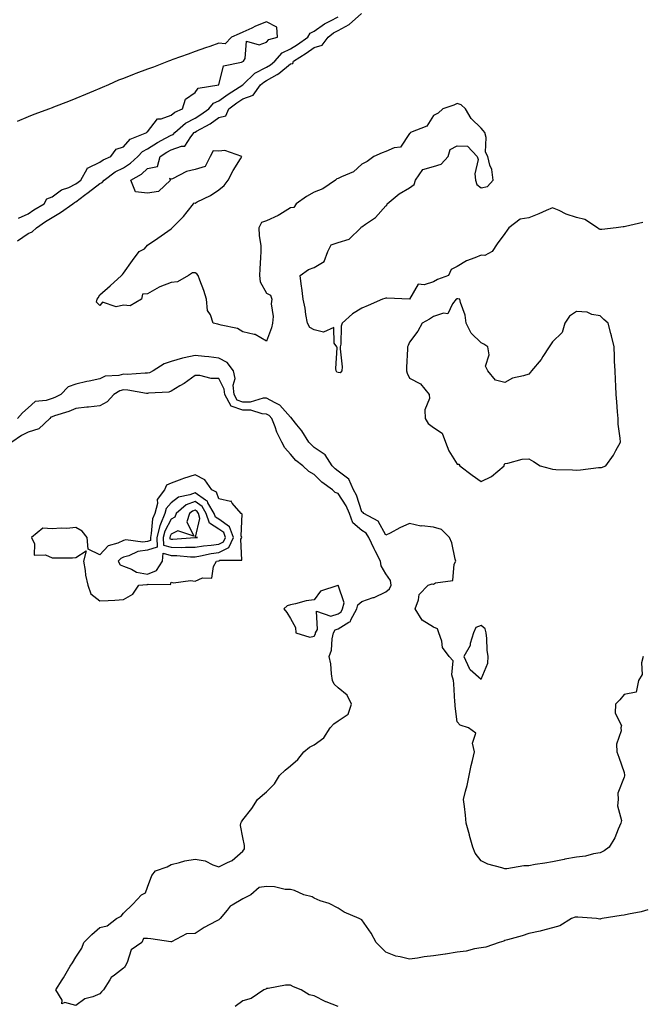
# Model space of a CAD drawing. Units: inches. Extents: x 926243 to 928883, y 7268858 to 7271498.
# Drawn here: x 927534 to 927796, y 7269386 to 7269799 of the extents above; entities that cross this region are included whole.
import ezdxf

# ---------------------------------------------------------------- set-up
doc = ezdxf.new("R2010")
doc.units = ezdxf.units.IN
doc.header["$MEASUREMENT"] = 0
doc.layers.add('Contour_92627268', color=7, linetype='Continuous', true_color=0x26cb8e)

msp = doc.modelspace()

# ---------------------------------------------------------------- linework, layer by layer
at = {"layer": 'Contour_92627268'}
for points in [[(927533.54, 7269706.43, 3247), (927538.05, 7269709.53, 3247), (927539.72, 7269710.25, 3247), (927541.6, 7269711.92, 3247), (927545.34, 7269714.63, 3247), (927548.05, 7269716.27, 3247), (927551.56, 7269718.41, 3247), (927556.76, 7269721.92, 3247), (927557.47, 7269722.5, 3247), (927558.05, 7269722.77, 3247), (927561.69, 7269725.56, 3247), (927563.23, 7269726.73, 3247), (927568.05, 7269730.49, 3247), (927569.09, 7269730.88, 3247), (927569.98, 7269731.92, 3247), (927574.58, 7269735.39, 3247), (927578.05, 7269737.16, 3247), (927580.95, 7269739.02, 3247), (927584.05, 7269741.92, 3247), (927585.97, 7269743.99, 3247), (927588.05, 7269745.14, 3247), (927592.25, 7269747.72, 3247), (927595.63, 7269749.5, 3247), (927598.05, 7269750.84, 3247), (927598.85, 7269751.12, 3247), (927599.5, 7269751.92, 3247), (927604.1, 7269755.87, 3247), (927608.05, 7269758, 3247), (927610.53, 7269759.44, 3247), (927613.77, 7269761.92, 3247), (927615.73, 7269764.24, 3247), (927618.05, 7269765.26, 3247), (927621.89, 7269768.08, 3247), (927628.04, 7269771.92, 3247), (927628.05, 7269771.93, 3247), (927628.24, 7269772.12, 3247), (927633.18, 7269776.78, 3247), (927638.05, 7269779.36, 3247), (927639.67, 7269780.3, 3247), (927641.51, 7269781.92, 3247), (927644.61, 7269785.36, 3247), (927648.05, 7269787, 3247), (927651.06, 7269788.91, 3247), (927655.32, 7269791.92, 3247), (927656.36, 7269793.61, 3247), (927658.05, 7269794.41, 3247), (927662.37, 7269797.6, 3247), (927664.88, 7269798.75, 3247), (927668.05, 7269800.44, 3247)], [(927795.85, 7269714.12, 3246), (927788.59, 7269712.46, 3246), (927788.05, 7269712.37, 3246), (927787.63, 7269712.34, 3246), (927784.71, 7269711.92, 3246), (927778.76, 7269711.21, 3246), (927778.05, 7269711.15, 3246), (927777.53, 7269711.4, 3246), (927776.93, 7269711.92, 3246), (927771.53, 7269715.4, 3246), (927768.05, 7269716.3, 3246), (927763.77, 7269717.64, 3246), (927760.76, 7269719.21, 3246), (927758.05, 7269720.37, 3246), (927755.32, 7269719.19, 3246), (927752.25, 7269717.72, 3246), (927748.05, 7269716.16, 3246), (927744.47, 7269715.5, 3246), (927739.69, 7269711.92, 3246), (927739.01, 7269710.95, 3246), (927738.05, 7269709.54, 3246), (927734.74, 7269705.23, 3246), (927732.63, 7269701.92, 3246), (927729.63, 7269700.34, 3246), (927728.05, 7269700.46, 3246), (927725.43, 7269699.29, 3246), (927721.9, 7269698.07, 3246), (927718.05, 7269695.64, 3246), (927715.55, 7269694.42, 3246), (927714.38, 7269691.92, 3246), (927709.76, 7269690.21, 3246), (927708.05, 7269689.27, 3246), (927704.11, 7269687.97, 3246), (927701.68, 7269688.29, 3246), (927698.05, 7269681.99, 3246), (927697.98, 7269681.99, 3246), (927688.5, 7269682.38, 3246), (927688.05, 7269682.36, 3246), (927687.69, 7269682.28, 3246), (927686.72, 7269681.92, 3246), (927680.62, 7269679.34, 3246), (927678.05, 7269678.14, 3246), (927674.11, 7269675.86, 3246), (927669.71, 7269671.92, 3246), (927669.37, 7269670.59, 3246), (927669.19, 7269663.06, 3246), (927668.99, 7269661.92, 3246), (927668.9, 7269661.07, 3246), (927669.73, 7269653.6, 3246), (927669.61, 7269651.92, 3246), (927668.97, 7269651, 3246), (927668.05, 7269651.14, 3246), (927667.49, 7269651.36, 3246), (927667.22, 7269651.92, 3246), (927667.09, 7269652.88, 3246), (927667.61, 7269661.48, 3246), (927667.52, 7269661.92, 3246), (927666.46, 7269663.51, 3246), (927666.24, 7269670.1, 3246), (927661.88, 7269668.09, 3246), (927658.05, 7269669.11, 3246), (927656.22, 7269670.08, 3246), (927655.19, 7269671.92, 3246), (927654.52, 7269675.46, 3246), (927654.26, 7269678.13, 3246), (927653.35, 7269681.92, 3246), (927652.82, 7269686.69, 3246), (927652.74, 7269687.23, 3246), (927652.2, 7269691.92, 3246), (927655.61, 7269694.36, 3246), (927658.05, 7269695.28, 3246), (927662.18, 7269697.79, 3246), (927663.79, 7269701.92, 3246), (927665.16, 7269704.81, 3246), (927668.05, 7269705.69, 3246), (927672.77, 7269707.2, 3246), (927677.63, 7269711.92, 3246), (927677.77, 7269712.2, 3246), (927678.05, 7269712.32, 3246), (927679.52, 7269713.38, 3246), (927683.77, 7269716.2, 3246), (927688.05, 7269721.21, 3246), (927688.5, 7269721.46, 3246), (927688.67, 7269721.92, 3246), (927693.74, 7269726.23, 3246), (927698.05, 7269728.69, 3246), (927699.92, 7269730.05, 3246), (927700.55, 7269731.92, 3246), (927703.54, 7269736.42, 3246), (927708.05, 7269737.68, 3246), (927711.27, 7269738.7, 3246), (927714.24, 7269741.92, 3246), (927715.14, 7269744.83, 3246), (927718.05, 7269746.36, 3246), (927722.33, 7269746.2, 3246), (927726.46, 7269741.92, 3246), (927726.78, 7269740.65, 3246), (927725.45, 7269734.52, 3246), (927725.74, 7269731.92, 3246), (927726.29, 7269730.16, 3246), (927728.05, 7269728.73, 3246), (927730.75, 7269729.22, 3246), (927733.05, 7269731.92, 3246), (927732.53, 7269736.39, 3246), (927731.69, 7269738.28, 3246), (927730.92, 7269741.92, 3246), (927729.87, 7269743.74, 3246), (927730.14, 7269749.83, 3246), (927729.61, 7269751.92, 3246), (927728.89, 7269752.76, 3246), (927728.05, 7269753.69, 3246), (927723.95, 7269757.82, 3246), (927721.56, 7269761.92, 3246), (927719.63, 7269763.5, 3246), (927718.05, 7269764.08, 3246), (927716.6, 7269763.37, 3246), (927712.01, 7269761.92, 3246), (927709.99, 7269759.98, 3246), (927708.05, 7269759.12, 3246), (927705.31, 7269754.66, 3246), (927698.44, 7269751.92, 3246), (927698.28, 7269751.7, 3246), (927698.05, 7269751.45, 3246), (927694.18, 7269745.79, 3246), (927691.57, 7269745.44, 3246), (927688.05, 7269743.9, 3246), (927686.61, 7269743.37, 3246), (927683.03, 7269741.92, 3246), (927680.27, 7269739.7, 3246), (927678.05, 7269738.58, 3246), (927674.49, 7269735.48, 3246), (927669.44, 7269733.32, 3246), (927668.05, 7269732.56, 3246), (927667.55, 7269732.42, 3246), (927666.92, 7269731.92, 3246), (927661.65, 7269728.32, 3246), (927658.05, 7269726.86, 3246), (927654.85, 7269725.12, 3246), (927650.51, 7269721.92, 3246), (927649.5, 7269720.46, 3246), (927648.05, 7269720.25, 3246), (927643.62, 7269717.5, 3246), (927642.94, 7269717.03, 3246), (927638.05, 7269714.9, 3246), (927635.87, 7269714.1, 3246), (927634.86, 7269711.92, 3246), (927634.88, 7269708.75, 3246), (927635.69, 7269704.28, 3246), (927635.71, 7269701.92, 3246), (927635.55, 7269699.41, 3246), (927635.29, 7269694.68, 3246), (927635.11, 7269691.92, 3246), (927635.34, 7269689.21, 3246), (927638.05, 7269684.45, 3246), (927639.71, 7269683.58, 3246), (927640.29, 7269681.92, 3246), (927639.98, 7269679.99, 3246), (927640.83, 7269674.69, 3246), (927640.57, 7269671.92, 3246), (927640.12, 7269669.86, 3246), (927638.05, 7269664.32, 3246), (927633.27, 7269667.14, 3246), (927632.86, 7269667.11, 3246), (927628.05, 7269668.24, 3246), (927625.81, 7269669.67, 3246), (927618.94, 7269671.03, 3246), (927618.05, 7269671.35, 3246), (927617.6, 7269671.47, 3246), (927615.71, 7269671.92, 3246), (927614.53, 7269675.44, 3246), (927613.31, 7269677.18, 3246), (927612.85, 7269681.92, 3246), (927611.79, 7269685.65, 3246), (927610.04, 7269689.94, 3246), (927609.35, 7269691.92, 3246), (927608.77, 7269692.64, 3246), (927608.05, 7269692.96, 3246), (927607.01, 7269692.96, 3246), (927605.34, 7269691.92, 3246), (927600.75, 7269689.22, 3246), (927598.05, 7269688.95, 3246), (927593.23, 7269687.1, 3246), (927592.94, 7269687.03, 3246), (927588.05, 7269684.16, 3246), (927585.98, 7269683.99, 3246), (927585.54, 7269681.92, 3246), (927580.77, 7269679.21, 3246), (927578.05, 7269679.41, 3246), (927574.89, 7269678.76, 3246), (927569.28, 7269680.69, 3246), (927568.05, 7269679.31, 3246), (927566.76, 7269680.63, 3246), (927567.03, 7269681.92, 3246), (927567.42, 7269682.55, 3246), (927568.05, 7269683.84, 3246), (927572.41, 7269687.56, 3246), (927577.17, 7269691.92, 3246), (927577.66, 7269692.31, 3246), (927578.05, 7269692.91, 3246), (927581.83, 7269698.14, 3246), (927584.56, 7269701.92, 3246), (927586.86, 7269703.1, 3246), (927588.05, 7269704.56, 3246), (927592.46, 7269707.51, 3246), (927596.66, 7269710.53, 3246), (927598.05, 7269711.52, 3246), (927598.27, 7269711.7, 3246), (927598.5, 7269711.92, 3246), (927603.25, 7269716.72, 3246), (927604.7, 7269718.57, 3246), (927607.4, 7269721.92, 3246), (927607.58, 7269722.39, 3246), (927608.05, 7269722.32, 3246), (927608.91, 7269722.78, 3246), (927614.55, 7269725.42, 3246), (927618.05, 7269727.91, 3246), (927620.31, 7269729.66, 3246), (927621.94, 7269731.92, 3246), (927624.05, 7269735.92, 3246), (927627.06, 7269740.93, 3246), (927627.64, 7269741.92, 3246), (927620.55, 7269744.43, 3246), (927618.05, 7269744.06, 3246), (927615.72, 7269744.24, 3246), (927614.41, 7269741.92, 3246), (927612.35, 7269737.62, 3246), (927608.05, 7269736.43, 3246), (927604.42, 7269735.55, 3246), (927598.65, 7269732.52, 3246), (927598.05, 7269732.29, 3246), (927597.32, 7269732.65, 3246), (927597.72, 7269731.92, 3246), (927592.75, 7269727.22, 3246), (927588.05, 7269726.42, 3246), (927583.12, 7269726.99, 3246), (927581.13, 7269731.92, 3246), (927585.53, 7269734.44, 3246), (927588.05, 7269736.77, 3246), (927592.26, 7269737.71, 3246), (927593.47, 7269741.92, 3246), (927596.28, 7269743.7, 3246), (927598.05, 7269744.67, 3246), (927602.36, 7269746.24, 3246), (927603.79, 7269746.18, 3246), (927606.28, 7269750.15, 3246), (927607.73, 7269751.92, 3246), (927607.9, 7269752.07, 3246), (927608.05, 7269752.14, 3246), (927608.59, 7269752.47, 3246), (927614.41, 7269755.56, 3246), (927618.05, 7269758.24, 3246), (927621.03, 7269758.94, 3246), (927622.2, 7269761.92, 3246), (927625.54, 7269764.43, 3246), (927628.05, 7269766.05, 3246), (927632.39, 7269767.58, 3246), (927635.56, 7269771.92, 3246), (927636.84, 7269773.13, 3246), (927638.05, 7269773.77, 3246), (927642.43, 7269776.3, 3246), (927643.26, 7269776.71, 3246), (927648.05, 7269780.8, 3246), (927649.06, 7269780.91, 3246), (927649.39, 7269781.92, 3246), (927654.73, 7269785.24, 3246), (927658.05, 7269787.55, 3246), (927661.43, 7269788.53, 3246), (927663.84, 7269791.92, 3246), (927666.2, 7269793.77, 3246), (927668.05, 7269794.75, 3246), (927672.74, 7269797.23, 3246), (927677.89, 7269801.92, 3246)], [(927533.98, 7269715.99, 3248), (927538.05, 7269717.81, 3248), (927540.47, 7269719.5, 3248), (927544.69, 7269721.92, 3248), (927545.94, 7269724.03, 3248), (927548.05, 7269724.87, 3248), (927552.07, 7269727.91, 3248), (927555.04, 7269728.91, 3248), (927558.05, 7269730.31, 3248), (927558.96, 7269731.01, 3248), (927560.13, 7269731.92, 3248), (927562.85, 7269736.72, 3248), (927562.91, 7269737.06, 3248), (927563.21, 7269737.09, 3248), (927568.05, 7269739.47, 3248), (927569.49, 7269740.48, 3248), (927572.78, 7269741.92, 3248), (927575.02, 7269744.96, 3248), (927578.05, 7269745.95, 3248), (927580.87, 7269749.1, 3248), (927587.79, 7269751.92, 3248), (927587.83, 7269752.14, 3248), (927588.05, 7269752.27, 3248), (927592.33, 7269757.63, 3248), (927593.81, 7269757.67, 3248), (927598.05, 7269759.24, 3248), (927599.52, 7269760.46, 3248), (927602.82, 7269761.92, 3248), (927604.01, 7269765.96, 3248), (927608.05, 7269768.77, 3248), (927609.38, 7269770.59, 3248), (927618.04, 7269771.93, 3248), (927618.05, 7269771.94, 3248), (927620.04, 7269779.93, 3248), (927627.58, 7269781.44, 3248), (927628.05, 7269781.71, 3248), (927628.16, 7269781.81, 3248), (927628.44, 7269781.92, 3248), (927629.08, 7269782.95, 3248), (927629.67, 7269790.3, 3248), (927634.93, 7269788.8, 3248), (927638.05, 7269789.86, 3248), (927638.99, 7269790.98, 3248), (927642.7, 7269791.92, 3248), (927642.31, 7269796.18, 3248), (927638.05, 7269798.45, 3248), (927633.45, 7269796.52, 3248), (927631.9, 7269795.77, 3248), (927628.05, 7269794, 3248), (927626.59, 7269793.38, 3248), (927623.33, 7269791.92, 3248), (927620.75, 7269789.22, 3248), (927618.05, 7269789.45, 3248), (927614.23, 7269788.1, 3248), (927612.49, 7269787.48, 3248), (927608.05, 7269785.95, 3248), (927605.13, 7269784.84, 3248), (927598.72, 7269782.59, 3248), (927598.05, 7269782.35, 3248), (927597.74, 7269782.23, 3248), (927596.93, 7269781.92, 3248), (927590.58, 7269779.39, 3248), (927588.05, 7269778.52, 3248), (927583.26, 7269776.71, 3248), (927582.55, 7269776.42, 3248), (927578.05, 7269774.63, 3248), (927576, 7269773.96, 3248), (927571.7, 7269771.92, 3248), (927569.12, 7269770.85, 3248), (927568.05, 7269770.4, 3248), (927565.44, 7269769.31, 3248), (927562.06, 7269767.91, 3248), (927558.05, 7269766.25, 3248), (927554.97, 7269765, 3248), (927548.72, 7269762.59, 3248), (927548.05, 7269762.33, 3248), (927547.76, 7269762.21, 3248), (927546.97, 7269761.92, 3248), (927540.48, 7269759.49, 3248), (927538.05, 7269758.52, 3248), (927533.4, 7269756.57, 3248)], [(927796.1, 7269531.92, 3247), (927795.4, 7269529.26, 3247), (927795.62, 7269524.34, 3247), (927794.02, 7269521.92, 3247), (927793.04, 7269516.93, 3247), (927788.05, 7269515.92, 3247), (927786.24, 7269513.73, 3247), (927784.44, 7269511.92, 3247), (927784.25, 7269508.11, 3247), (927786.94, 7269503.03, 3247), (927786.72, 7269501.92, 3247), (927786.84, 7269500.71, 3247), (927784.91, 7269495.06, 3247), (927785.04, 7269491.92, 3247), (927785.78, 7269489.64, 3247), (927788.05, 7269483.23, 3247), (927788.26, 7269482.13, 3247), (927788.23, 7269481.92, 3247), (927788.2, 7269481.77, 3247), (927788.05, 7269481.33, 3247), (927785.36, 7269474.61, 3247), (927785.55, 7269471.92, 3247), (927785.34, 7269469.21, 3247), (927786.89, 7269463.08, 3247), (927786.69, 7269461.92, 3247), (927785.52, 7269459.39, 3247), (927784.16, 7269455.81, 3247), (927781.73, 7269451.92, 3247), (927779.67, 7269450.3, 3247), (927778.05, 7269449.51, 3247), (927775.16, 7269449.04, 3247), (927771.86, 7269448.11, 3247), (927768.05, 7269447.64, 3247), (927763.15, 7269446.82, 3247), (927762.87, 7269446.74, 3247), (927758.05, 7269445.75, 3247), (927754.77, 7269445.2, 3247), (927750.67, 7269444.54, 3247), (927748.05, 7269444.1, 3247), (927745.93, 7269444.04, 3247), (927738.89, 7269442.76, 3247), (927738.05, 7269442.73, 3247), (927736.78, 7269443.2, 3247), (927730.85, 7269444.71, 3247), (927728.05, 7269446.2, 3247), (927725.51, 7269449.38, 3247), (927724.64, 7269451.92, 3247), (927723.24, 7269456.73, 3247), (927723.15, 7269457.02, 3247), (927721.81, 7269461.92, 3247), (927721.47, 7269465.35, 3247), (927721.02, 7269468.94, 3247), (927720.72, 7269471.92, 3247), (927721.51, 7269475.39, 3247), (927722.26, 7269477.71, 3247), (927723.02, 7269481.92, 3247), (927723.84, 7269486.13, 3247), (927724.42, 7269488.29, 3247), (927725.22, 7269491.92, 3247), (927724.41, 7269495.55, 3247), (927725.86, 7269499.73, 3247), (927722.73, 7269501.92, 3247), (927719.26, 7269503.13, 3247), (927718.05, 7269504.46, 3247), (927717.16, 7269511.03, 3247), (927717.14, 7269511.92, 3247), (927717.02, 7269512.95, 3247), (927716.65, 7269520.51, 3247), (927716.46, 7269521.92, 3247), (927715.8, 7269524.17, 3247), (927716.28, 7269530.15, 3247), (927714.62, 7269531.92, 3247), (927711.86, 7269535.73, 3247), (927711.58, 7269538.39, 3247), (927710.36, 7269541.92, 3247), (927709.71, 7269543.59, 3247), (927708.05, 7269544.25, 3247), (927703.38, 7269547.25, 3247), (927700.39, 7269551.92, 3247), (927701.8, 7269555.67, 3247), (927702.04, 7269557.93, 3247), (927705.84, 7269561.92, 3247), (927707.5, 7269562.47, 3247), (927708.05, 7269562.35, 3247), (927708.98, 7269562.86, 3247), (927716.15, 7269563.82, 3247), (927716.81, 7269570.68, 3247), (927717.45, 7269571.92, 3247), (927717.17, 7269572.8, 3247), (927715.82, 7269579.69, 3247), (927714.81, 7269581.92, 3247), (927711.39, 7269585.27, 3247), (927708.05, 7269586.24, 3247), (927703.21, 7269586.75, 3247), (927702.81, 7269586.68, 3247), (927698.05, 7269587.71, 3247), (927693.97, 7269586, 3247), (927689.88, 7269583.75, 3247), (927688.05, 7269582.83, 3247), (927684.88, 7269588.75, 3247), (927678.88, 7269591.92, 3247), (927678.52, 7269592.39, 3247), (927678.05, 7269592.72, 3247), (927675.8, 7269599.67, 3247), (927674.49, 7269601.92, 3247), (927672.52, 7269606.38, 3247), (927668.05, 7269609.79, 3247), (927666.83, 7269610.7, 3247), (927665.61, 7269611.92, 3247), (927662.68, 7269616.56, 3247), (927658.05, 7269619.75, 3247), (927656.86, 7269620.74, 3247), (927655.8, 7269621.92, 3247), (927652.82, 7269626.69, 3247), (927650.8, 7269629.17, 3247), (927648.64, 7269631.92, 3247), (927648.43, 7269632.3, 3247), (927648.05, 7269632.46, 3247), (927643.62, 7269637.5, 3247), (927641.6, 7269638.37, 3247), (927638.05, 7269640.41, 3247), (927636.56, 7269640.43, 3247), (927631.23, 7269638.74, 3247), (927628.05, 7269638.76, 3247), (927625.71, 7269639.58, 3247), (927624.42, 7269641.92, 3247), (927624.07, 7269645.9, 3247), (927624.83, 7269648.7, 3247), (927624.18, 7269651.92, 3247), (927621.53, 7269655.4, 3247), (927618.05, 7269657.23, 3247), (927613.87, 7269657.73, 3247), (927612.08, 7269657.89, 3247), (927608.05, 7269658.35, 3247), (927603.44, 7269657.31, 3247), (927602.73, 7269657.24, 3247), (927598.05, 7269655.78, 3247), (927595.11, 7269654.86, 3247), (927590.44, 7269651.92, 3247), (927588.88, 7269651.09, 3247), (927588.05, 7269650.89, 3247), (927587.09, 7269650.95, 3247), (927579.6, 7269650.37, 3247), (927578.05, 7269650.45, 3247), (927576.05, 7269649.92, 3247), (927570.36, 7269649.61, 3247), (927568.05, 7269648.54, 3247), (927563.68, 7269647.55, 3247), (927562.63, 7269647.33, 3247), (927558.05, 7269646.24, 3247), (927554.79, 7269645.18, 3247), (927551.74, 7269641.92, 3247), (927549.23, 7269640.74, 3247), (927548.05, 7269640.31, 3247), (927545.54, 7269639.4, 3247), (927540.95, 7269639.02, 3247), (927538.05, 7269636.37, 3247), (927535.66, 7269634.3, 3247), (927533.62, 7269631.92, 3247)], [(927798.05, 7269425.52, 3248), (927795.24, 7269424.73, 3248), (927789.88, 7269423.75, 3248), (927788.05, 7269423.31, 3248), (927786.76, 7269423.22, 3248), (927778.87, 7269421.92, 3248), (927778.24, 7269421.73, 3248), (927778.05, 7269421.7, 3248), (927777.82, 7269421.7, 3248), (927776.46, 7269421.92, 3248), (927768.67, 7269422.55, 3248), (927768.05, 7269422.51, 3248), (927767.54, 7269422.43, 3248), (927765.97, 7269421.92, 3248), (927761.09, 7269418.88, 3248), (927758.05, 7269417.96, 3248), (927753.24, 7269416.73, 3248), (927752.78, 7269416.65, 3248), (927748.05, 7269415.58, 3248), (927745.24, 7269414.72, 3248), (927739.17, 7269413.04, 3248), (927738.05, 7269412.71, 3248), (927737.52, 7269412.46, 3248), (927735.67, 7269411.92, 3248), (927730.07, 7269409.9, 3248), (927728.05, 7269409.57, 3248), (927725.28, 7269409.15, 3248), (927721.77, 7269408.2, 3248), (927718.05, 7269407.77, 3248), (927713.07, 7269406.94, 3248), (927713.04, 7269406.93, 3248), (927708.05, 7269406.23, 3248), (927704.17, 7269405.8, 3248), (927701.38, 7269405.25, 3248), (927698.05, 7269404.8, 3248), (927694.07, 7269405.9, 3248), (927692.31, 7269406.18, 3248), (927688.05, 7269407.85, 3248), (927685.98, 7269409.86, 3248), (927684, 7269411.92, 3248), (927681.94, 7269415.81, 3248), (927678.05, 7269421.32, 3248), (927677.7, 7269421.57, 3248), (927676.88, 7269421.92, 3248), (927670.67, 7269424.54, 3248), (927668.05, 7269426.26, 3248), (927664.33, 7269428.2, 3248), (927660.56, 7269429.41, 3248), (927658.05, 7269430.42, 3248), (927657.14, 7269431.01, 3248), (927653.72, 7269431.92, 3248), (927649.82, 7269433.69, 3248), (927648.05, 7269434.06, 3248), (927645.81, 7269434.16, 3248), (927641.36, 7269435.23, 3248), (927638.05, 7269435.33, 3248), (927634.95, 7269435.02, 3248), (927631.44, 7269431.92, 3248), (927629.19, 7269430.78, 3248), (927628.05, 7269430.2, 3248), (927623.61, 7269427.48, 3248), (927622.85, 7269427.12, 3248), (927621.5, 7269425.37, 3248), (927618.59, 7269421.92, 3248), (927618.33, 7269421.64, 3248), (927618.05, 7269421.4, 3248), (927616.89, 7269420.76, 3248), (927611.87, 7269418.1, 3248), (927608.05, 7269415.68, 3248), (927604.52, 7269415.45, 3248), (927598.23, 7269412.1, 3248), (927598.05, 7269412.07, 3248), (927597.88, 7269412.09, 3248), (927589.47, 7269413.34, 3248), (927588.05, 7269413.54, 3248), (927586.44, 7269413.53, 3248), (927585.69, 7269411.92, 3248), (927581.25, 7269408.73, 3248), (927579.6, 7269403.47, 3248), (927578.79, 7269401.92, 3248), (927578.4, 7269401.57, 3248), (927578.05, 7269401.07, 3248), (927574.28, 7269398.15, 3248), (927572.8, 7269397.16, 3248), (927572.36, 7269396.24, 3248), (927569.65, 7269391.92, 3248), (927568.78, 7269391.19, 3248), (927568.05, 7269390.24, 3248), (927565.16, 7269389.04, 3248), (927561.8, 7269388.17, 3248), (927558.05, 7269385.34, 3248), (927553.36, 7269386.62, 3248), (927552.2, 7269386.07, 3248), (927552.27, 7269387.7, 3248), (927549.61, 7269391.92, 3248), (927552.37, 7269396.24, 3248), (927552.92, 7269397.06, 3248), (927555.62, 7269401.92, 3248), (927556.63, 7269403.35, 3248), (927558.05, 7269405.73, 3248), (927560.5, 7269409.47, 3248), (927561.35, 7269411.92, 3248), (927564.7, 7269415.27, 3248), (927568.05, 7269418.16, 3248), (927571.19, 7269418.79, 3248), (927575.09, 7269421.92, 3248), (927577.1, 7269422.87, 3248), (927578.05, 7269424.21, 3248), (927581.98, 7269427.99, 3248), (927585.58, 7269431.92, 3248), (927587.23, 7269432.73, 3248), (927588.05, 7269435.06, 3248), (927589.98, 7269439.99, 3248), (927591.5, 7269441.92, 3248), (927596.38, 7269443.59, 3248), (927598.05, 7269444.6, 3248), (927601.52, 7269445.39, 3248), (927603.81, 7269446.16, 3248), (927608.05, 7269446.9, 3248), (927612.27, 7269446.14, 3248), (927615.54, 7269444.43, 3248), (927618.05, 7269443.61, 3248), (927621.61, 7269445.48, 3248), (927623.66, 7269446.31, 3248), (927628.05, 7269450.18, 3248), (927628.75, 7269451.22, 3248), (927628.84, 7269451.92, 3248), (927628.75, 7269452.62, 3248), (927628.05, 7269456, 3248), (927627.06, 7269460.93, 3248), (927627.22, 7269461.92, 3248), (927627.49, 7269462.48, 3248), (927628.05, 7269463.35, 3248), (927631.88, 7269468.09, 3248), (927634.29, 7269471.92, 3248), (927636.32, 7269473.65, 3248), (927638.05, 7269475.1, 3248), (927641.43, 7269478.54, 3248), (927643.5, 7269481.92, 3248), (927645.82, 7269484.16, 3248), (927648.05, 7269486.09, 3248), (927651.23, 7269488.74, 3248), (927653.62, 7269491.92, 3248), (927656.1, 7269493.87, 3248), (927658.05, 7269494.84, 3248), (927662.14, 7269497.84, 3248), (927664.69, 7269501.92, 3248), (927666.27, 7269503.71, 3248), (927668.05, 7269504.89, 3248), (927672.27, 7269507.7, 3248), (927673.73, 7269511.92, 3248), (927671.84, 7269515.72, 3248), (927668.05, 7269518.84, 3248), (927666.4, 7269520.27, 3248), (927665.68, 7269521.92, 3248), (927665.25, 7269524.72, 3248), (927664.96, 7269528.83, 3248), (927664.38, 7269531.92, 3248), (927665.32, 7269534.65, 3248), (927665.53, 7269539.4, 3248), (927666.08, 7269541.92, 3248), (927666.8, 7269543.17, 3248), (927668.05, 7269543.59, 3248), (927672.53, 7269546.4, 3248), (927673.3, 7269546.68, 3248), (927673.45, 7269547.32, 3248), (927675.95, 7269551.92, 3248), (927676.37, 7269553.6, 3248), (927678.05, 7269554.99, 3248), (927682.78, 7269556.65, 3248), (927683.21, 7269556.76, 3248), (927688.05, 7269559.03, 3248), (927689.67, 7269560.31, 3248), (927690.34, 7269561.92, 3248), (927690.03, 7269563.9, 3248), (927688.05, 7269566.66, 3248), (927686.12, 7269569.99, 3248), (927685.86, 7269571.92, 3248), (927683.64, 7269576.33, 3248), (927683.24, 7269577.11, 3248), (927680.98, 7269581.92, 3248), (927679.79, 7269583.66, 3248), (927678.05, 7269584.84, 3248), (927674.24, 7269588.1, 3248), (927672.79, 7269591.92, 3248), (927671.39, 7269595.26, 3248), (927668.05, 7269600.36, 3248), (927666.89, 7269600.76, 3248), (927665.67, 7269601.92, 3248), (927661.23, 7269605.1, 3248), (927658.05, 7269608.28, 3248), (927655.8, 7269609.67, 3248), (927653.32, 7269611.92, 3248), (927650.39, 7269614.26, 3248), (927648.05, 7269616.93, 3248), (927645.73, 7269619.6, 3248), (927644.51, 7269621.92, 3248), (927642.3, 7269626.17, 3248), (927641.66, 7269628.31, 3248), (927640.26, 7269631.92, 3248), (927639.2, 7269633.07, 3248), (927638.05, 7269633.74, 3248), (927636.21, 7269633.77, 3248), (927631.48, 7269635.36, 3248), (927628.05, 7269635.38, 3248), (927623.21, 7269637.08, 3248), (927620.53, 7269641.92, 3248), (927620.33, 7269644.2, 3248), (927618.05, 7269648.62, 3248), (927614.82, 7269648.69, 3248), (927610.11, 7269649.87, 3248), (927608.05, 7269649.94, 3248), (927603.42, 7269646.55, 3248), (927601.65, 7269645.52, 3248), (927598.05, 7269643.31, 3248), (927597.05, 7269642.93, 3248), (927588.58, 7269642.45, 3248), (927588.05, 7269642.33, 3248), (927587.62, 7269642.35, 3248), (927579.92, 7269643.8, 3248), (927578.05, 7269643.88, 3248), (927576.49, 7269643.48, 3248), (927573.94, 7269641.92, 3248), (927571.16, 7269638.81, 3248), (927568.05, 7269637.22, 3248), (927563.39, 7269636.58, 3248), (927562.69, 7269636.56, 3248), (927558.05, 7269636.03, 3248), (927555.17, 7269634.8, 3248), (927549.06, 7269632.93, 3248), (927548.05, 7269632.56, 3248), (927547.58, 7269632.4, 3248), (927547.07, 7269631.92, 3248), (927542.5, 7269627.47, 3248), (927538.05, 7269626.11, 3248), (927535.25, 7269624.71, 3248), (927531.2, 7269621.92, 3248)], [(927668.05, 7269385, 3249), (927663.07, 7269386.95, 3249), (927662.96, 7269387.01, 3249), (927658.05, 7269389.42, 3249), (927655.95, 7269389.82, 3249), (927652.51, 7269391.92, 3249), (927649.34, 7269393.21, 3249), (927648.05, 7269393.92, 3249), (927646.04, 7269393.92, 3249), (927638.67, 7269392.55, 3249), (927638.05, 7269392.55, 3249), (927637.7, 7269392.27, 3249), (927636.96, 7269391.92, 3249), (927631.59, 7269388.38, 3249), (927628.05, 7269387.31, 3249), (927624.95, 7269385.02, 3249)]]:
    msp.add_polyline3d(points, dxfattribs=at)
for points in [[(927778.05, 7269611.26, 3247), (927778.63, 7269611.34, 3247), (927780.4, 7269611.92, 3247), (927783.57, 7269616.4, 3247), (927784.58, 7269618.45, 3247), (927786.48, 7269621.92, 3247), (927786.41, 7269623.56, 3247), (927785.62, 7269629.5, 3247), (927785.52, 7269631.92, 3247), (927785.26, 7269634.71, 3247), (927784.99, 7269638.86, 3247), (927784.71, 7269641.92, 3247), (927784.53, 7269645.44, 3247), (927784.41, 7269648.29, 3247), (927784.23, 7269651.92, 3247), (927784.07, 7269655.9, 3247), (927783.99, 7269657.87, 3247), (927783.82, 7269661.92, 3247), (927782.76, 7269666.63, 3247), (927782.47, 7269667.51, 3247), (927781.29, 7269671.92, 3247), (927779.58, 7269673.45, 3247), (927778.05, 7269674.94, 3247), (927774.44, 7269675.52, 3247), (927772.57, 7269676.44, 3247), (927768.05, 7269676.79, 3247), (927765.2, 7269674.77, 3247), (927763.16, 7269671.92, 3247), (927762.05, 7269667.92, 3247), (927758.05, 7269664.06, 3247), (927757.13, 7269662.84, 3247), (927756.56, 7269661.92, 3247), (927753.95, 7269657.82, 3247), (927753.29, 7269656.69, 3247), (927749.17, 7269651.92, 3247), (927748.71, 7269651.26, 3247), (927748.05, 7269650.52, 3247), (927745.88, 7269649.75, 3247), (927741.23, 7269648.75, 3247), (927738.05, 7269646.92, 3247), (927734.14, 7269648.01, 3247), (927730.84, 7269651.92, 3247), (927729.96, 7269653.82, 3247), (927731.39, 7269658.58, 3247), (927730.92, 7269661.92, 3247), (927729.14, 7269663.01, 3247), (927728.05, 7269663.68, 3247), (927723.84, 7269667.71, 3247), (927721.72, 7269671.92, 3247), (927721.39, 7269675.27, 3247), (927719.35, 7269680.62, 3247), (927719.14, 7269681.92, 3247), (927718.29, 7269682.16, 3247), (927718.05, 7269682.15, 3247), (927717.88, 7269682.09, 3247), (927717.61, 7269681.92, 3247), (927716.12, 7269679.99, 3247), (927714.13, 7269675.84, 3247), (927712.26, 7269676.13, 3247), (927708.05, 7269674.73, 3247), (927706.4, 7269673.57, 3247), (927703.32, 7269671.92, 3247), (927701.5, 7269668.46, 3247), (927698.05, 7269663.89, 3247), (927697.48, 7269662.49, 3247), (927697.21, 7269661.92, 3247), (927697.24, 7269661.11, 3247), (927696.69, 7269653.28, 3247), (927696.73, 7269651.92, 3247), (927696.99, 7269650.87, 3247), (927698.05, 7269648.83, 3247), (927702.59, 7269646.45, 3247), (927706.24, 7269641.92, 3247), (927706.43, 7269640.3, 3247), (927704.44, 7269635.53, 3247), (927704.58, 7269631.92, 3247), (927705.83, 7269629.69, 3247), (927708.05, 7269628.01, 3247), (927711.77, 7269625.64, 3247), (927713.09, 7269621.92, 3247), (927714.48, 7269618.35, 3247), (927718.05, 7269612.74, 3247), (927718.76, 7269612.62, 3247), (927719.09, 7269611.92, 3247), (927724.26, 7269608.13, 3247), (927728.05, 7269605.35, 3247), (927732.47, 7269607.5, 3247), (927737.76, 7269611.92, 3247), (927737.75, 7269612.22, 3247), (927738.05, 7269613.01, 3247), (927739.23, 7269613.1, 3247), (927745.22, 7269614.75, 3247), (927748.05, 7269614.89, 3247), (927749.99, 7269613.86, 3247), (927752.77, 7269611.92, 3247), (927756.96, 7269610.83, 3247), (927758.05, 7269610.61, 3247), (927759.47, 7269610.5, 3247), (927766.43, 7269610.31, 3247), (927768.05, 7269610.16, 3247), (927769.72, 7269610.24, 3247), (927777.35, 7269611.22, 3247)], [(927578.05, 7269555.83, 3249), (927581.9, 7269558.07, 3249), (927584.48, 7269561.92, 3249), (927587.79, 7269562.18, 3249), (927588.05, 7269562.13, 3249), (927588.42, 7269562.29, 3249), (927597.75, 7269562.22, 3249), (927598.05, 7269563.12, 3249), (927599.01, 7269562.88, 3249), (927606.1, 7269563.87, 3249), (927608.05, 7269563.61, 3249), (927611.11, 7269564.99, 3249), (927615.15, 7269564.82, 3249), (927615.78, 7269569.65, 3249), (927617.09, 7269571.92, 3249), (927617.88, 7269572.1, 3249), (927618.05, 7269572.12, 3249), (927618.45, 7269572.32, 3249), (927627.61, 7269572.36, 3249), (927627.28, 7269581.15, 3249), (927627.65, 7269581.92, 3249), (927627.39, 7269582.57, 3249), (927627.88, 7269591.74, 3249), (927627.44, 7269591.92, 3249), (927623.67, 7269596.3, 3249), (927623.22, 7269597.09, 3249), (927622.98, 7269596.99, 3249), (927618.05, 7269598.07, 3249), (927617.04, 7269600.9, 3249), (927615.12, 7269601.92, 3249), (927612.18, 7269606.05, 3249), (927608.05, 7269608.2, 3249), (927603.26, 7269606.71, 3249), (927602.49, 7269606.36, 3249), (927598.05, 7269604.64, 3249), (927596.05, 7269603.92, 3249), (927595.28, 7269601.92, 3249), (927592.09, 7269597.88, 3249), (927592.24, 7269596.11, 3249), (927591.11, 7269591.92, 3249), (927590.25, 7269589.71, 3249), (927589.71, 7269583.58, 3249), (927589.3, 7269581.92, 3249), (927589.33, 7269580.64, 3249), (927588.05, 7269580.23, 3249), (927586.1, 7269579.97, 3249), (927579.06, 7269580.91, 3249), (927578.05, 7269580.65, 3249), (927575.61, 7269579.48, 3249), (927571.63, 7269578.34, 3249), (927568.05, 7269574.56, 3249), (927563.16, 7269577.04, 3249), (927562.79, 7269581.92, 3249), (927560.68, 7269584.56, 3249), (927558.05, 7269586.08, 3249), (927554.3, 7269585.67, 3249), (927551.95, 7269585.82, 3249), (927548.05, 7269585.5, 3249), (927544.13, 7269585.84, 3249), (927539.38, 7269581.92, 3249), (927540.71, 7269579.26, 3249), (927540.61, 7269574.48, 3249), (927545.35, 7269574.62, 3249), (927548.05, 7269573.29, 3249), (927549.51, 7269573.38, 3249), (927556.59, 7269573.38, 3249), (927558.05, 7269573.48, 3249), (927562.44, 7269576.31, 3249), (927561.23, 7269571.92, 3249), (927561.94, 7269568.03, 3249), (927562.16, 7269566.03, 3249), (927563.05, 7269561.92, 3249), (927564.33, 7269558.21, 3249), (927568.05, 7269555.27, 3249), (927571.62, 7269555.49, 3249), (927574.4, 7269555.57, 3249)], [(927588.05, 7269566.49, 3250), (927591.86, 7269568.11, 3250), (927594.41, 7269571.92, 3250), (927594.61, 7269575.36, 3250), (927598.05, 7269574.35, 3250), (927600.47, 7269574.34, 3250), (927606.13, 7269573.84, 3250), (927608.05, 7269573.82, 3250), (927610.31, 7269574.18, 3250), (927614.82, 7269575.15, 3250), (927618.05, 7269575.59, 3250), (927622.23, 7269577.73, 3250), (927624.25, 7269581.92, 3250), (927622.5, 7269586.37, 3250), (927618.05, 7269589.53, 3250), (927616.61, 7269590.48, 3250), (927616.13, 7269591.92, 3250), (927613.48, 7269596.49, 3250), (927613.26, 7269597.13, 3250), (927612.39, 7269597.58, 3250), (927608.05, 7269600.64, 3250), (927605.93, 7269599.8, 3250), (927601.13, 7269598.83, 3250), (927598.05, 7269596.47, 3250), (927595.91, 7269594.07, 3250), (927595.33, 7269591.92, 3250), (927593.6, 7269587.47, 3250), (927593.23, 7269586.74, 3250), (927592.01, 7269581.92, 3250), (927592.14, 7269577.83, 3250), (927588.05, 7269576.53, 3250), (927583.99, 7269575.98, 3250), (927580.34, 7269574.21, 3250), (927578.05, 7269573.63, 3250), (927576.9, 7269573.07, 3250), (927575.79, 7269571.92, 3250), (927576.61, 7269570.47, 3250), (927578.05, 7269569.82, 3250), (927581.41, 7269568.56, 3250), (927583.48, 7269567.35, 3250)], [(927618.05, 7269579.07, 3251), (927619.94, 7269580.04, 3251), (927620.84, 7269581.92, 3251), (927620.06, 7269583.93, 3251), (927618.05, 7269585.35, 3251), (927614.1, 7269587.97, 3251), (927612.78, 7269591.92, 3251), (927611.04, 7269594.91, 3251), (927608.05, 7269597.02, 3251), (927604.39, 7269595.57, 3251), (927600.06, 7269591.92, 3251), (927599.55, 7269590.42, 3251), (927598.05, 7269589.66, 3251), (927595.4, 7269584.57, 3251), (927594.74, 7269581.92, 3251), (927594.84, 7269578.71, 3251), (927598.05, 7269577.77, 3251), (927602.23, 7269577.74, 3251), (927604, 7269577.87, 3251), (927608.05, 7269577.83, 3251), (927611.59, 7269578.38, 3251), (927614.75, 7269578.62, 3251)], [(927608.05, 7269581.83, 3252), (927608.12, 7269581.85, 3252), (927609.09, 7269581.92, 3252), (927608.22, 7269582.1, 3252), (927610.12, 7269589.85, 3252), (927609.43, 7269591.92, 3252), (927608.92, 7269592.79, 3252), (927608.05, 7269593.4, 3252), (927606.99, 7269592.98, 3252), (927605.73, 7269591.92, 3252), (927604.56, 7269588.42, 3252), (927607.53, 7269582.45, 3252), (927600.79, 7269584.66, 3252), (927598.05, 7269583.29, 3252), (927597.58, 7269582.39, 3252), (927597.46, 7269581.92, 3252), (927597.48, 7269581.35, 3252), (927598.05, 7269581.19, 3252), (927598.79, 7269581.18, 3252), (927607.97, 7269581.84, 3252)], [(927658.05, 7269540.46, 3249), (927658.53, 7269541.44, 3249), (927658.64, 7269541.92, 3249), (927659.44, 7269543.31, 3249), (927659, 7269550.96, 3249), (927665, 7269548.87, 3249), (927668.05, 7269549.9, 3249), (927669.29, 7269550.68, 3249), (927669.96, 7269551.92, 3249), (927670.59, 7269554.46, 3249), (927668.05, 7269561.87, 3249), (927667.93, 7269561.8, 3249), (927660.65, 7269559.32, 3249), (927658.05, 7269555.73, 3249), (927654.63, 7269555.34, 3249), (927650.13, 7269554, 3249), (927648.05, 7269553.68, 3249), (927646.7, 7269553.27, 3249), (927645.3, 7269551.92, 3249), (927646.57, 7269550.44, 3249), (927648.05, 7269547.83, 3249), (927650.23, 7269544.1, 3249), (927650.31, 7269541.92, 3249), (927656.17, 7269540.04, 3249)], [(927728.05, 7269522.4, 3247), (927730.85, 7269529.12, 3247), (927730.95, 7269531.92, 3247), (927730.66, 7269534.53, 3247), (927730.43, 7269539.55, 3247), (927730.19, 7269541.92, 3247), (927729.74, 7269543.61, 3247), (927728.05, 7269544.97, 3247), (927725.82, 7269544.16, 3247), (927724.86, 7269541.92, 3247), (927723.48, 7269537.35, 3247), (927723.42, 7269536.56, 3247), (927720.77, 7269531.92, 3247), (927723, 7269526.98, 3247), (927723.01, 7269526.88, 3247), (927723.44, 7269526.53, 3247)]]:
    msp.add_polyline3d(points, close=True, dxfattribs=at)

doc.saveas('drawing.dxf')
